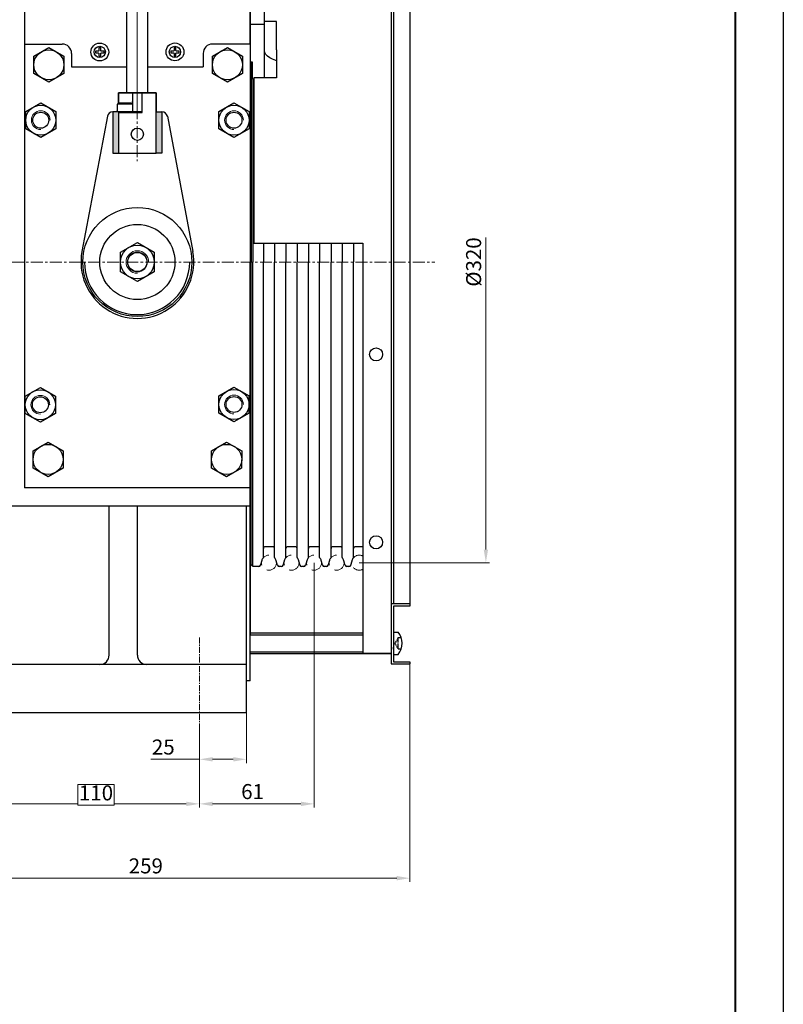
# Model space of a CAD drawing. Units: millimetres. Extents: x 5523 to 7675, y 4493 to 6015.
# Drawn here: x 7269 to 7675, y 5160 to 5684 of the extents above; entities that cross this region are included whole.
import ezdxf

# ---------------------------------------------------------------- set-up
doc = ezdxf.new("R2010")
doc.units = ezdxf.units.MM
doc.header["$PDSIZE"] = -1
doc.linetypes.add('CENTER', pattern=[10.16, 6.35, -1.27, 1.27, -1.27])
doc.linetypes.add('DASHED', pattern=[0.75, 0.5, -0.25])
for name, color, linetype, lineweight in [('1粗实线0.2', 7, 'Continuous', 25), ('1轮廓实线层', 7, 'Continuous', 30), ('2细实线', 7, 'Continuous', 13), ('3中心线层', 1, 'CENTER', 15), ('5尺寸标注', 3, 'Continuous', 15), ('粗实线层', 7, 'Continuous', 40)]:
    doc.layers.add(name, color=color, linetype=linetype, lineweight=lineweight)
for name, color, linetype in [('2细线层', 4, 'Continuous'), ('4虚线层', 6, 'DASHED'), ('5剖面线层', 2, 'Continuous'), ('标准层', 3, 'Continuous')]:
    doc.layers.add(name, color=color, linetype=linetype)
doc.styles.add('TH_GBDIM', font='romans.shx', dxfattribs={"width": 0.8, "bigfont": 'gbcbig.shx'})
doc.dimstyles.new('TH_GBDIM', dxfattribs={"dimtxt": 8, "dimasz": 7, "dimexe": 2, "dimexo": 0, "dimgap": 1.5, "dimtad": 1, "dimdec": 1, "dimzin": 0, "dimdsep": 46, "dimtxsty": 'TH_GBDIM', "dimcen": 2.5, "dimclrd": 130, "dimclre": 130, "dimclrt": 3, "dimadec": 0, "dimazin": 0, "dimtfac": 0.714286, "dimtdec": 1, "dimtmove": 0, "dimatfit": 3, "dimfxl": 0, "dimtzin": 0, "dimlwd": 9, "dimlwe": 9, "dimarcsym": 0})

# ---------------------------------------------------------------- blocks, each defined once
blk = doc.blocks.new('*D134')
at = {"layer": '5尺寸标注', "color": 130, "lineweight": 9, "transparency": 16777216}
for p, q in [((7254.64, 5297.24), (7254.64, 5264.35)), ((7364.64, 5297.24), (7364.64, 5264.35)), ((7319.37, 5276.65), (7299.91, 5276.65)), ((7299.91, 5276.65), (7299.91, 5265.65)), ((7319.37, 5265.65), (7319.37, 5276.65)), ((7261.64, 5266.35), (7299.91, 5266.35)), ((7299.91, 5265.65), (7319.37, 5265.65)), ((7357.64, 5266.35), (7319.37, 5266.35))]:
    blk.add_line(p, q, dxfattribs=at)
at = {"layer": '5尺寸标注', "color": 130, "transparency": 16777216}
for points in [[(7261.64, 5267.52), (7261.64, 5265.18), (7254.64, 5266.35)], [(7357.64, 5267.52), (7357.64, 5265.18), (7364.64, 5266.35)]]:
    blk.add_solid(points, dxfattribs=at)
at = {"layer": 'Defpoints', "color": 0, "transparency": 16777216}
for p in [(7254.64, 5297.24), (7364.64, 5297.24), (7254.64, 5266.35)]:
    blk.add_point(p, dxfattribs=at)
at = {"layer": '5尺寸标注', "color": 3, "transparency": 16777216, "insert": (7309.64, 5271.15), "char_height": 8, "attachment_point": 5, "style": 'TH_GBDIM'}
blk.add_mtext('{110}{}{}', dxfattribs=at)
blk = doc.blocks.new('*D135')
at = {"layer": '5尺寸标注', "color": 130, "lineweight": 9, "transparency": 16777216}
for p, q in [((7425.64, 5394.71), (7425.64, 5264.35)), ((7364.64, 5306.64), (7364.64, 5264.35)), ((7371.64, 5266.35), (7418.64, 5266.35))]:
    blk.add_line(p, q, dxfattribs=at)
at = {"layer": '5尺寸标注', "color": 130, "transparency": 16777216}
for points in [[(7371.64, 5267.52), (7371.64, 5265.18), (7364.64, 5266.35)], [(7418.64, 5267.52), (7418.64, 5265.18), (7425.64, 5266.35)]]:
    blk.add_solid(points, dxfattribs=at)
at = {"layer": 'Defpoints', "color": 0, "transparency": 16777216}
for p in [(7425.64, 5394.71), (7364.64, 5306.64), (7425.64, 5266.35)]:
    blk.add_point(p, dxfattribs=at)
at = {"layer": '5尺寸标注', "color": 3, "transparency": 16777216, "insert": (7392.94, 5271.85), "char_height": 8, "attachment_point": 5, "style": 'TH_GBDIM'}
blk.add_mtext('{61}{}{}', dxfattribs=at)
blk = doc.blocks.new('*D136')
at = {"layer": '5尺寸标注', "color": 130, "lineweight": 9, "transparency": 16777216}
for p, q in [((7389.64, 5314.74), (7389.64, 5288.06)), ((7364.64, 5306.64), (7364.64, 5288.06)), ((7364.64, 5290.06), (7338.74, 5290.06)), ((7382.64, 5290.06), (7371.64, 5290.06))]:
    blk.add_line(p, q, dxfattribs=at)
at = {"layer": '5尺寸标注', "color": 130, "transparency": 16777216}
for points in [[(7371.64, 5291.23), (7371.64, 5288.9), (7364.64, 5290.06)], [(7382.64, 5291.23), (7382.64, 5288.9), (7389.64, 5290.06)]]:
    blk.add_solid(points, dxfattribs=at)
at = {"layer": 'Defpoints', "color": 0, "transparency": 16777216}
for p in [(7389.64, 5314.74), (7364.64, 5306.64), (7389.64, 5290.06)]:
    blk.add_point(p, dxfattribs=at)
at = {"layer": '5尺寸标注', "color": 3, "transparency": 16777216, "insert": (7345.43, 5295.56), "char_height": 8, "attachment_point": 5, "style": 'TH_GBDIM'}
blk.add_mtext('25', dxfattribs=at)
blk = doc.blocks.new('*D138')
at = {"layer": '5尺寸标注', "color": 130, "lineweight": 9, "transparency": 16777216}
for p, q in [((7517.07, 5401.71), (7517.07, 5567.82)), ((7449.64, 5394.71), (7519.07, 5394.71))]:
    blk.add_line(p, q, dxfattribs=at)
at = {"layer": '5尺寸标注', "color": 130, "transparency": 16777216}
blk.add_solid([(7515.9, 5401.71), (7518.24, 5401.71), (7517.07, 5394.71)], dxfattribs=at)
at = {"layer": 'Defpoints', "color": 0, "transparency": 16777216}
for p in [(7449.64, 5714.77), (7517.07, 5714.77), (7449.64, 5394.71)]:
    blk.add_point(p, dxfattribs=at)
at = {"layer": '5尺寸标注', "color": 3, "transparency": 16777216, "insert": (7511.57, 5554.74), "char_height": 8, "attachment_point": 5, "rotation": 90, "style": 'TH_GBDIM'}
blk.add_mtext('{%%c320}{}{}', dxfattribs=at)
blk = doc.blocks.new('*D140')
at = {"layer": '5尺寸标注', "color": 130, "lineweight": 9, "transparency": 16777216}
for p, q in [((7476.64, 5340.81), (7476.64, 5224.79)), ((7217.64, 5314.34), (7217.64, 5224.79)), ((7469.64, 5226.79), (7224.64, 5226.79))]:
    blk.add_line(p, q, dxfattribs=at)
at = {"layer": '5尺寸标注', "color": 130, "transparency": 16777216}
for points in [[(7224.64, 5227.96), (7224.64, 5225.63), (7217.64, 5226.79)], [(7469.64, 5227.96), (7469.64, 5225.63), (7476.64, 5226.79)]]:
    blk.add_solid(points, dxfattribs=at)
at = {"layer": 'Defpoints', "color": 0, "transparency": 16777216}
for p in [(7476.64, 5340.81), (7217.64, 5314.34), (7217.64, 5226.79)]:
    blk.add_point(p, dxfattribs=at)
at = {"layer": '5尺寸标注', "color": 3, "transparency": 16777216, "insert": (7336.14, 5232.29), "char_height": 8, "attachment_point": 5, "style": 'TH_GBDIM'}
blk.add_mtext('{259}{}{}', dxfattribs=at)

msp = doc.modelspace()

# ---------------------------------------------------------------- hatches: boundary and pattern name
at = {"layer": '5剖面线层'}
h = msp.add_hatch(color=256, dxfattribs=at)
h.paths.add_polyline_path([(7321.64, 5634.74), (7319.64, 5634.74), (7318.64, 5634.74), (7318.64, 5612.74), (7321.64, 5612.74)])
h.paths.add_polyline_path([(7344.64, 5634.74), (7341.64, 5634.74), (7341.64, 5612.74), (7344.64, 5612.74)])

# ---------------------------------------------------------------- linework, layer by layer
at = {"layer": '1粗实线0.2'}
for p, q in [((7391.64, 5424.74), (7217.64, 5424.74)), ((7316.64, 5345.54), (7316.64, 5424.74)), ((7331.64, 5345.54), (7331.64, 5424.74)), ((7389.64, 5404.74), (7389.64, 5424.74)), ((7389.64, 5340.54), (7389.64, 5404.74)), ((7389.64, 5340.54), (7217.64, 5340.54)), ((7389.64, 5314.74), (7389.64, 5340.54)), ((7389.64, 5314.74), (7217.64, 5314.74))]:
    msp.add_line(p, q, dxfattribs=at)
for centre, start, end in [((7311.64, 5345.54), 270, 0), ((7336.64, 5345.54), 180, 270)]:
    msp.add_arc(centre, 5, start, end, dxfattribs=at)
msp.add_open_spline([(7391.64, 5331.74), (7389.64, 5331.74)], degree=1, dxfattribs=at)
at = {"layer": '1轮廓实线层', "lineweight": 30}
for p, q in [((7325.83, 5831.74), (7325.83, 5672.09)), ((7337.13, 5672.09), (7337.13, 5831.74)), ((7466.64, 5772.74), (7466.64, 5340.81)), ((7466.64, 5772.74), (7466.64, 5340.81)), ((7467.84, 5743.54), (7467.84, 5372.81)), ((7476.64, 5734.74), (7476.64, 5371.61)), ((7391.64, 5715.77), (7391.64, 5554.74)), ((7271.64, 5699.56), (7271.64, 5670.77)), ((7391.64, 5670.77), (7391.64, 5699.56)), ((7399.23, 5668.48), (7399.23, 5695.54)), ((7399.23, 5681.1), (7391.64, 5681.1)), ((7405.64, 5682.69), (7399.23, 5682.69)), ((7405.64, 5667.69), (7405.64, 5682.69)), ((7325.83, 5675.55), (7325.83, 5644.74)), ((7337.13, 5644.74), (7337.13, 5675.55)), ((7271.64, 5674.56), (7271.64, 5434.56)), ((7271.64, 5670.77), (7291.64, 5670.77)), ((7391.64, 5670.77), (7371.64, 5670.77)), ((7391.64, 5674.77), (7391.64, 5670.77)), ((7391.64, 5674.56), (7391.64, 5434.56)), ((7276.56, 5664.33), (7284.56, 5668.94)), ((7284.56, 5668.94), (7292.56, 5664.31)), ((7296.64, 5665.77), (7296.64, 5658.56)), ((7310.85, 5666.99), (7309.39, 5666.99)), ((7309.39, 5666.01), (7310.85, 5666.01)), ((7311.15, 5668.75), (7311.15, 5667.29)), ((7311.15, 5665.71), (7311.15, 5664.24)), ((7312.13, 5667.29), (7312.13, 5668.75)), ((7312.13, 5664.24), (7312.13, 5665.71)), ((7313.89, 5666.99), (7312.43, 5666.99)), ((7312.43, 5666.01), (7313.89, 5666.01)), ((7350.85, 5667.05), (7349.39, 5667.05)), ((7349.39, 5666.07), (7350.85, 5666.07)), ((7351.15, 5668.81), (7351.15, 5667.35)), ((7351.15, 5665.77), (7351.15, 5664.31)), ((7352.13, 5667.35), (7352.13, 5668.81)), ((7352.13, 5664.31), (7352.13, 5665.77)), ((7353.89, 5667.05), (7352.43, 5667.05)), ((7352.43, 5666.07), (7353.89, 5666.07)), ((7366.64, 5665.77), (7366.64, 5658.56)), ((7371.54, 5664.33), (7379.55, 5668.94)), ((7379.55, 5668.94), (7387.54, 5664.31)), ((7399.23, 5652.84), (7399.23, 5669.03)), ((7405.64, 5667.69), (7405.64, 5652.69)), ((7276.54, 5655.1), (7276.56, 5664.33)), ((7292.56, 5664.31), (7292.54, 5655.08)), ((7371.53, 5655.1), (7371.54, 5664.33)), ((7387.54, 5664.31), (7387.53, 5655.08)), ((7391.64, 5661.28), (7392.77, 5661.28)), ((7392.14, 5661.28), (7392.14, 5554.74)), ((7392.77, 5661.28), (7392.77, 5652.84)), ((7284.54, 5650.47), (7276.54, 5655.1)), ((7284.54, 5650.47), (7276.54, 5655.1)), ((7292.54, 5655.08), (7284.54, 5650.47)), ((7296.64, 5658.56), (7325.83, 5658.56)), ((7337.13, 5658.56), (7366.64, 5658.56)), ((7379.52, 5650.47), (7371.53, 5655.1)), ((7387.53, 5655.08), (7379.52, 5650.47)), ((7393.14, 5651.42), (7393.14, 5554.74)), ((7393.64, 5652.69), (7393.64, 5564.74)), ((7405.64, 5652.69), (7393.64, 5652.69)), ((7321.64, 5638.84), (7321.64, 5644.74)), ((7321.64, 5644.74), (7341.64, 5644.74)), ((7341.64, 5644.74), (7321.64, 5644.74)), ((7321.64, 5644.74), (7321.64, 5638.84)), ((7329.14, 5644.74), (7329.14, 5634.24)), ((7334.14, 5634.24), (7334.14, 5644.74)), ((7341.64, 5644.74), (7341.64, 5634.74)), ((7341.64, 5612.74), (7341.64, 5644.74)), ((7272.23, 5634.84), (7280.23, 5639.46)), ((7280.23, 5639.46), (7288.23, 5634.84)), ((7280.23, 5639.46), (7288.23, 5634.84)), ((7320.82, 5638.84), (7320.82, 5638.34)), ((7329.14, 5638.84), (7320.82, 5638.84)), ((7328.14, 5639.24), (7321.64, 5639.24)), ((7375.05, 5634.84), (7383.05, 5639.46)), ((7383.05, 5639.46), (7391.05, 5634.84)), ((7383.05, 5639.46), (7391.05, 5634.84)), ((7272.23, 5625.6), (7272.23, 5634.84)), ((7288.23, 5634.84), (7288.23, 5625.6)), ((7321.64, 5634.74), (7318.63, 5634.74)), ((7318.64, 5634.74), (7318.64, 5612.74)), ((7321.64, 5634.74), (7319.64, 5634.74)), ((7320.82, 5638.34), (7320.82, 5635.14)), ((7320.82, 5634.64), (7320.82, 5635.14)), ((7334.14, 5634.64), (7320.82, 5634.64)), ((7321.64, 5634.64), (7321.64, 5612.74)), ((7321.64, 5634.24), (7334.14, 5634.24)), ((7325.83, 5634.64), (7334.14, 5634.64)), ((7375.05, 5625.6), (7375.05, 5634.84)), ((7391.05, 5634.84), (7391.05, 5625.6)), ((7315.68, 5632.29), (7302.15, 5560.28)), ((7347.6, 5632.29), (7361.12, 5560.28)), ((7280.23, 5620.98), (7272.23, 5625.6)), ((7288.23, 5625.6), (7280.23, 5620.98)), ((7383.05, 5620.98), (7375.05, 5625.6)), ((7391.05, 5625.6), (7383.05, 5620.98)), ((7318.64, 5612.74), (7321.64, 5612.74)), ((7321.64, 5612.74), (7341.64, 5612.74)), ((7325.83, 5612.74), (7337.13, 5612.74)), ((7322.64, 5559.94), (7331.64, 5565.13)), ((7331.64, 5565.13), (7340.64, 5559.94)), ((7393.64, 5564.74), (7451.64, 5564.74)), ((7398.69, 5564.74), (7398.69, 5554.77)), ((7404.59, 5564.74), (7404.59, 5554.77)), ((7410.69, 5564.74), (7410.69, 5554.77)), ((7416.59, 5564.74), (7416.59, 5554.77)), ((7422.69, 5564.74), (7422.69, 5554.77)), ((7428.59, 5564.74), (7428.59, 5554.77)), ((7434.69, 5564.74), (7434.69, 5554.77)), ((7440.59, 5564.74), (7440.59, 5554.77)), ((7446.69, 5564.74), (7446.69, 5554.77)), ((7451.64, 5564.74), (7451.64, 5346.41)), ((7322.64, 5549.54), (7322.64, 5559.94)), ((7340.64, 5559.94), (7340.64, 5549.54)), ((7391.64, 5331.74), (7391.64, 5554.74)), ((7391.64, 5554.74), (7391.64, 5356.24)), ((7392.14, 5393.71), (7392.14, 5554.74)), ((7393.14, 5392.71), (7393.14, 5554.74)), ((7398.69, 5397.51), (7398.69, 5554.71)), ((7404.59, 5397.51), (7404.59, 5554.71)), ((7410.69, 5397.51), (7410.69, 5554.71)), ((7416.59, 5397.51), (7416.59, 5554.71)), ((7422.69, 5397.51), (7422.69, 5554.71)), ((7428.59, 5397.51), (7428.59, 5554.71)), ((7434.69, 5397.51), (7434.69, 5554.71)), ((7440.59, 5397.51), (7440.59, 5554.71)), ((7446.69, 5397.51), (7446.69, 5554.71)), ((7331.64, 5544.35), (7322.64, 5549.54)), ((7340.64, 5549.54), (7331.64, 5544.35)), ((7272.03, 5483.39), (7280.03, 5488.01)), ((7280.03, 5488.01), (7288.03, 5483.39)), ((7280.03, 5488.01), (7288.03, 5483.39)), ((7375.05, 5483.52), (7383.05, 5488.14)), ((7383.05, 5488.14), (7391.05, 5483.52)), ((7383.05, 5488.14), (7391.05, 5483.52)), ((7272.03, 5474.15), (7272.03, 5483.39)), ((7288.03, 5483.39), (7288.03, 5474.15)), ((7375.05, 5474.28), (7375.05, 5483.52)), ((7391.05, 5483.52), (7391.05, 5474.28)), ((7391.12, 5474.64), (7391.12, 5483.88)), ((7280.03, 5469.53), (7272.03, 5474.15)), ((7288.03, 5474.15), (7280.03, 5469.53)), ((7383.05, 5469.66), (7375.05, 5474.28)), ((7391.05, 5474.28), (7383.05, 5469.66)), ((7276.14, 5454.33), (7284.15, 5458.94)), ((7284.15, 5458.94), (7292.14, 5454.31)), ((7371.14, 5454.33), (7379.15, 5458.94)), ((7379.15, 5458.94), (7387.14, 5454.31)), ((7276.13, 5445.1), (7276.14, 5454.33)), ((7292.14, 5454.31), (7292.13, 5445.08)), ((7371.13, 5445.1), (7371.14, 5454.33)), ((7387.14, 5454.31), (7387.13, 5445.08)), ((7284.13, 5440.47), (7276.13, 5445.1)), ((7292.13, 5445.08), (7284.13, 5440.47)), ((7379.13, 5440.47), (7371.13, 5445.1)), ((7387.13, 5445.08), (7379.13, 5440.47)), ((7391.64, 5434.56), (7271.64, 5434.56)), ((7391.75, 5434.71), (7391.75, 5438.71)), ((7476.64, 5372.81), (7466.64, 5372.81)), ((7467.84, 5371.61), (7467.84, 5349.81)), ((7467.84, 5371.61), (7467.84, 5342.01)), ((7476.64, 5371.61), (7467.84, 5371.61)), ((7476.64, 5372.81), (7476.64, 5371.61)), ((7391.64, 5357.31), (7451.64, 5357.31)), ((7391.64, 5356.31), (7451.64, 5356.31)), ((7467.84, 5357.81), (7470.44, 5357.81)), ((7391.64, 5347.31), (7451.64, 5347.31)), ((7391.64, 5346.31), (7466.64, 5346.31)), ((7467.84, 5345.81), (7470.44, 5345.81)), ((7466.64, 5340.81), (7476.64, 5340.81)), ((7467.84, 5342.01), (7476.64, 5342.01)), ((7476.64, 5342.01), (7476.64, 5340.81))]:
    msp.add_line(p, q, dxfattribs=at)
at = {"layer": '1轮廓实线层', "linetype": 'Continuous'}
msp.add_line((7391.64, 5695.54), (7391.64, 5661.28), dxfattribs=at)
at = {"layer": '1轮廓实线层'}
for p, q in [((7379.52, 5650.47), (7371.53, 5655.1)), ((7341.64, 5634.74), (7344.65, 5634.74)), ((7344.64, 5634.74), (7344.64, 5612.74)), ((7344.64, 5612.74), (7341.64, 5612.74)), ((7331.64, 5565.13), (7340.64, 5559.94)), ((7284.13, 5440.47), (7276.13, 5445.1)), ((7379.13, 5440.47), (7371.13, 5445.1)), ((7467.84, 5355.01), (7467.84, 5353.81)), ((7466.64, 5346.41), (7451.64, 5346.41)), ((7467.84, 5348.61), (7467.84, 5349.81))]:
    msp.add_line(p, q, dxfattribs=at)
at = {"layer": '1轮廓实线层', "lineweight": 30, "flags": 128}
for points in [[(7405.64, 5661.99), (7405.23, 5662.08), (7403.52, 5662.68), (7402.04, 5663.42), (7400.84, 5664.28), (7399.95, 5665.22), (7399.41, 5666.23), (7399.23, 5667.28)], [(7399.26, 5652.69), (7399.23, 5652.84)]]:
    msp.add_lwpolyline(points, dxfattribs=at)
at = {"layer": '1轮廓实线层', "lineweight": 30}
for centre, radius in [((7311.64, 5666.5), 4.75), ((7351.64, 5666.56), 4.75), ((7284.55, 5659.7), 8), ((7311.64, 5666.56), 3), ((7351.64, 5666.56), 3), ((7379.54, 5659.7), 8), ((7280.23, 5630.22), 8), ((7280.23, 5630.22), 4.25), ((7383.05, 5630.22), 8), ((7383.05, 5630.22), 4.25), ((7331.64, 5622.74), 3.25), ((7331.64, 5554.74), 29), ((7331.64, 5554.74), 20), ((7331.64, 5554.74), 9), ((7331.64, 5554.74), 5.1), ((7458.64, 5505.57), 3.5), ((7383.05, 5478.9), 8), ((7280.03, 5478.77), 8), ((7280.03, 5478.77), 4.25), ((7383.05, 5478.9), 4.25), ((7284.14, 5449.7), 8), ((7379.14, 5449.7), 8), ((7458.64, 5405.57), 3.5)]:
    msp.add_circle(centre, radius, dxfattribs=at)
for centre, radius, start, end in [((7291.64, 5665.77), 5, 0, 90), ((7371.64, 5665.77), 5, 90, 180), ((7324.92, 5666.5), 15.54, 178.193, 181.807), ((7311.64, 5653.22), 15.54, 88.193, 91.807), ((7298.36, 5666.5), 15.54, 358.193, 1.807), ((7364.92, 5666.56), 15.54, 178.193, 181.807), ((7351.64, 5653.28), 15.54, 88.193, 91.807), ((7338.36, 5666.56), 15.54, 358.193, 1.807), ((7311.64, 5679.77), 15.54, 268.193, 271.807), ((7351.64, 5679.84), 15.54, 268.193, 271.807), ((7399.34, 5653.78), 6.63, 188.1568, 210.7491), ((7328.14, 5640.24), 1, 270, 0), ((7318.63, 5631.74), 3, 90, 169.3634), ((7344.65, 5631.74), 3, 10.6366, 90), ((7331.64, 5554.74), 30, 169.3634, 10.6366), ((7331.48, 5554.74), 28, 180, 0), ((7399.69, 5402.21), 1, 90, 180), ((7403.59, 5402.21), 1, 0, 90), ((7411.69, 5402.21), 1, 90, 180), ((7415.59, 5402.21), 1, 0, 90), ((7423.69, 5402.21), 1, 90, 180), ((7427.59, 5402.21), 1, 0, 90), ((7435.69, 5402.21), 1, 90, 180), ((7439.59, 5402.21), 1, 0, 90), ((7447.69, 5402.21), 1, 90, 180), ((7396.19, 5393.71), 1, 270, 345), ((7401.64, 5394.71), 4, 138.7618, 165), ((7398.44, 5397.51), 0.25, 318.7618, 0), ((7404.84, 5397.51), 0.25, 180, 221.2382), ((7401.64, 5394.71), 4, 15, 41.2382), ((7407.09, 5393.71), 1, 195, 270), ((7408.19, 5393.71), 1, 270, 345), ((7413.64, 5394.71), 4, 138.7618, 165), ((7410.44, 5397.51), 0.25, 318.7618, 0), ((7416.84, 5397.51), 0.25, 180, 221.2382), ((7413.64, 5394.71), 4, 15, 41.2382), ((7419.09, 5393.71), 1, 195, 270), ((7420.19, 5393.71), 1, 270, 345), ((7425.64, 5394.71), 4, 138.7618, 165), ((7422.44, 5397.51), 0.25, 318.7618, 0), ((7428.84, 5397.51), 0.25, 180, 221.2382), ((7425.64, 5394.71), 4, 15, 41.2382), ((7431.09, 5393.71), 1, 195, 270), ((7432.19, 5393.71), 1, 270, 345), ((7437.64, 5394.71), 4, 138.7618, 165), ((7434.44, 5397.51), 0.25, 318.7618, 0), ((7440.84, 5397.51), 0.25, 180, 221.2382), ((7437.64, 5394.71), 4, 15, 41.2382), ((7443.09, 5393.71), 1, 195, 270), ((7444.19, 5393.71), 1, 270, 345), ((7449.64, 5394.71), 4, 138.7618, 165), ((7446.44, 5397.51), 0.25, 318.7618, 360), ((7462.44, 5351.81), 10, 323.1301, 36.8699)]:
    msp.add_arc(centre, radius, start, end, dxfattribs=at)
for points in [[(7311.15, 5667.29), (7311.15, 5667.21), (7311.12, 5667.13), (7311.01, 5667.02), (7310.93, 5666.99), (7310.85, 5666.99)], [(7310.85, 5666.01), (7310.93, 5666.01), (7311.01, 5665.97), (7311.12, 5665.86), (7311.15, 5665.78), (7311.15, 5665.71)], [(7312.43, 5666.99), (7312.35, 5666.99), (7312.27, 5667.02), (7312.16, 5667.13), (7312.13, 5667.21), (7312.13, 5667.29)], [(7312.13, 5665.71), (7312.13, 5665.78), (7312.16, 5665.86), (7312.27, 5665.97), (7312.35, 5666.01), (7312.43, 5666.01)], [(7351.15, 5667.35), (7351.15, 5667.27), (7351.12, 5667.19), (7351.01, 5667.08), (7350.93, 5667.05), (7350.85, 5667.05)], [(7350.85, 5666.07), (7350.93, 5666.07), (7351.01, 5666.04), (7351.12, 5665.93), (7351.15, 5665.85), (7351.15, 5665.77)], [(7352.43, 5667.05), (7352.35, 5667.05), (7352.27, 5667.08), (7352.16, 5667.19), (7352.13, 5667.27), (7352.13, 5667.35)], [(7352.13, 5665.77), (7352.13, 5665.85), (7352.16, 5665.93), (7352.27, 5666.04), (7352.35, 5666.07), (7352.43, 5666.07)]]:
    msp.add_open_spline(points, degree=3, knots=[0, 0, 0, 0, 0.5, 0.5, 1, 1, 1, 1], dxfattribs=at)
for points in [[(7403.59, 5403.21), (7399.69, 5403.21)], [(7415.59, 5403.21), (7411.69, 5403.21)], [(7427.59, 5403.21), (7423.69, 5403.21)], [(7439.59, 5403.21), (7435.69, 5403.21)], [(7451.59, 5403.21), (7447.69, 5403.21)], [(7393.14, 5392.71), (7392.14, 5393.71)], [(7396.19, 5392.71), (7393.14, 5392.71)], [(7397.77, 5395.74), (7397.16, 5393.45)], [(7406.12, 5393.45), (7405.51, 5395.74)], [(7408.19, 5392.71), (7407.09, 5392.71)], [(7409.77, 5395.74), (7409.16, 5393.45)], [(7418.12, 5393.45), (7417.51, 5395.74)], [(7420.19, 5392.71), (7419.09, 5392.71)], [(7421.77, 5395.74), (7421.16, 5393.45)], [(7430.12, 5393.45), (7429.51, 5395.74)], [(7432.19, 5392.71), (7431.09, 5392.71)], [(7433.77, 5395.74), (7433.16, 5393.45)], [(7442.12, 5393.45), (7441.51, 5395.74)], [(7444.19, 5392.71), (7443.09, 5392.71)], [(7445.77, 5395.74), (7445.16, 5393.45)]]:
    msp.add_open_spline(points, degree=1, dxfattribs=at)
at = {"layer": '2细实线'}
msp.add_line((7467.84, 5345.81), (7467.84, 5357.81), dxfattribs=at)
at = {"layer": '2细线层', "color": 0, "lineweight": 18}
msp.add_circle((7331.64, 5554.74), 5.3, dxfattribs=at)
at = {"layer": '2细线层', "lineweight": 18}
for centre, radius in [((7280.23, 5630.22), 5), ((7383.05, 5630.22), 5), ((7331.64, 5554.74), 6), ((7280.03, 5478.77), 5), ((7383.05, 5478.9), 5)]:
    msp.add_arc(centre, radius, 0, 270, dxfattribs=at)
at = {"layer": '3中心线层'}
for p, q in [((7331.48, 5881.02), (7331.48, 5608.43)), ((7193.69, 5554.74), (7489.87, 5554.74))]:
    msp.add_line(p, q, dxfattribs=at)
at = {"layer": '3中心线层', "lineweight": 18}
msp.add_line((7331.48, 5636.74), (7331.48, 5686.17), dxfattribs=at)
at = {"layer": '3中心线层', "ltscale": 0.5}
msp.add_line((7364.64, 5354.92), (7364.64, 5297.24), dxfattribs=at)
at = {"layer": '4虚线层'}
for p, q in [((7470.44, 5354.81), (7468.7, 5351.81)), ((7470.44, 5348.81), (7468.7, 5351.81)), ((7470.44, 5348.81), (7470.44, 5354.81)), ((7470.44, 5354.81), (7471.98, 5354.81)), ((7470.44, 5348.81), (7471.98, 5348.81))]:
    msp.add_line(p, q, dxfattribs=at)
at = {"layer": '4虚线层', "lineweight": 18, "ltscale": 15}
for centre in [(7401.64, 5394.71), (7413.64, 5394.71), (7425.64, 5394.71), (7437.64, 5394.71)]:
    msp.add_circle(centre, 4, dxfattribs=at)
msp.add_arc((7449.64, 5394.71), 4, 60.0582, 299.9418, dxfattribs=at)
at = {"layer": '标准层'}
msp.add_line((7675.29, 6014.75), (7675.29, 4492.58), dxfattribs=at)
at = {"layer": '粗实线层'}
msp.add_line((7649.67, 5989.12), (7649.67, 4518.2), dxfattribs=at)

# ---------------------------------------------------------------- dimensions: what is measured, and where the dimension line sits
at = {"layer": '5尺寸标注'}
for base, p1, p2, angle, text, override, picture, middle in [((7517.07, 5714.77), (7449.64, 5394.71), (7449.64, 5714.77), 90, '{%%c<>}{}{}', {"dimgap": 1.5, "dimtad": 1, "dimjust": 0, "dimdec": 0, "dimlfac": 1, "dimse1": 0, "dimse2": 1, "dimsd1": 0, "dimsd2": 1}, '*D138', (7511.57, 5554.74)), ((7254.64, 5266.35), (7364.64, 5297.24), (7254.64, 5297.24), 180, '{<>}{}{}', {"dimgap": -1.5, "dimtad": 0, "dimjust": 0, "dimdec": 0, "dimlfac": 1, "dimse1": 0, "dimse2": 0, "dimsd1": 0, "dimsd2": 0, "dimtvp": 0.6}, '*D134', (7309.64, 5271.15))]:
    dim = msp.add_linear_dim(base=base, p1=p1, p2=p2, angle=angle, text=text, dimstyle='TH_GBDIM', override=override, dxfattribs=at)
    dim.commit()
    dim.dimension.update_dxf_attribs({"geometry": picture, "text_midpoint": middle})
for base, p1, p2, picture, middle in [((7425.64, 5266.35), (7364.64, 5306.64), (7425.64, 5394.71), '*D135', (7392.94, 5266.35)), ((7217.64, 5226.79), (7476.64, 5340.81), (7217.64, 5314.34), '*D140', (7336.14, 5226.79))]:
    dim = msp.add_linear_dim(base=base, p1=p1, p2=p2, angle=180, text='{<>}{}{}', dimstyle='TH_GBDIM', override={"dimdec": 0}, dxfattribs=at)
    dim.commit()
    dim.dimension.update_dxf_attribs({"geometry": picture, "text_midpoint": middle, "dimtype": 160})
dim = msp.add_linear_dim(base=(7389.64, 5290.06), p1=(7364.64, 5306.64), p2=(7389.64, 5314.74), angle=180, dimstyle='TH_GBDIM', override={"dimdec": 0}, dxfattribs=at)
dim.commit()
dim.dimension.update_dxf_attribs({"geometry": '*D136', "text_midpoint": (7345.43, 5290.06), "dimtype": 160})

doc.saveas('drawing.dxf')
